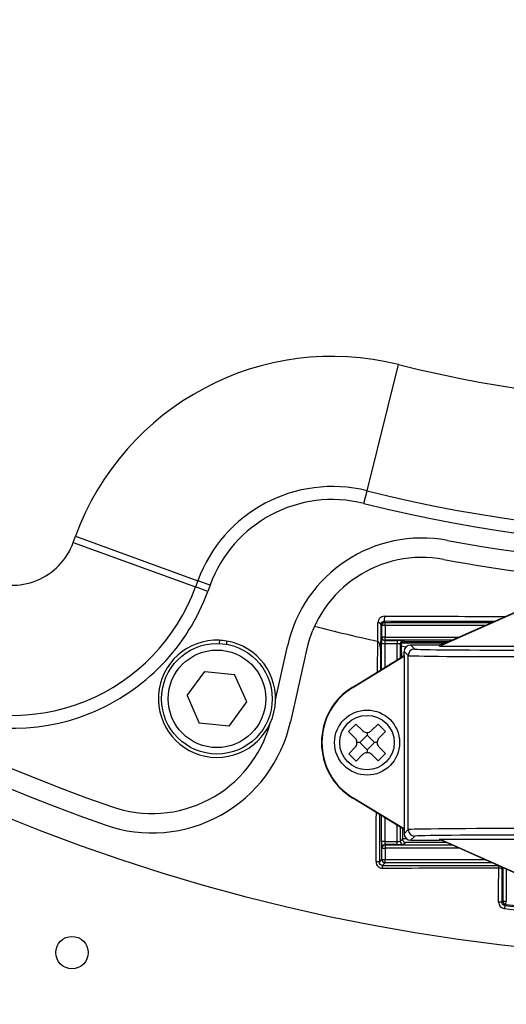
# Model space of a CAD drawing. Units: inches. Extents: x 0.1 to 60.3, y 0.1 to 46.9.
# Drawn here: x 27.3 to 28.8, y 28.7 to 31.7 of the extents above; entities that cross this region are included whole.
import ezdxf

# ---------------------------------------------------------------- set-up
doc = ezdxf.new("R2010")
doc.units = ezdxf.units.IN
doc.layers.add('Dimensions', color=254, linetype='Continuous', lineweight=5)
doc.styles.add('AtlasIED', font='arial.ttf')
doc.dimstyles.new('AtlasIED', dxfattribs={"dimtxt": 0.08, "dimasz": 0.1874, "dimexe": 0.25, "dimexo": 0.1, "dimgap": 0.12, "dimtad": 0, "dimtih": 1, "dimtoh": 1, "dimzin": 1, "dimdsep": 46, "dimtxsty": 'AtlasIED', "dimcen": 0.09, "dimadec": 1, "dimazin": 0, "dimtfac": 1, "dimtofl": 0, "dimtmove": 0, "dimatfit": 3, "dimfxl": 1, "dimtolj": 1, "dimtzin": 1, "dimarcsym": 0})

# ---------------------------------------------------------------- blocks, each defined once
blk = doc.blocks.new('*D27')
at = {"layer": 'Defpoints', "color": 0, "transparency": 16777216}
for p in [(33.797, 38.3389), (25.1314, 30.7847)]:
    blk.add_point(p, dxfattribs=at)
at = {"layer": 'Dimensions', "color": 0, "lineweight": -2, "transparency": 16777216}
for p, q in [((29.4642, 34.2468), (29.4642, 34.8768)), ((29.1492, 34.5618), (29.7792, 34.5618)), ((23.7608, 29.5898), (24.637, 30.3537)), ((23.1049, 29.5898), (23.7608, 29.5898))]:
    blk.add_line(p, q, dxfattribs=at)
at = {"layer": 'Dimensions', "color": 0, "transparency": 16777216}
blk.add_solid([(24.5652, 30.4361), (24.7089, 30.2713), (25.1314, 30.7847)], dxfattribs=at)
at = {"layer": 'Dimensions', "color": 0, "transparency": 16777216, "insert": (21.3531, 29.5898), "char_height": 0.28, "attachment_point": 5, "style": 'AtlasIED'}
blk.add_mtext('\\A1;∅11.50" [∅292]', dxfattribs=at)

msp = doc.modelspace()

# ---------------------------------------------------------------- linework, layer by layer
at = {"color": 7, "linetype": 'Continuous', "lineweight": 25}
for p, q in [((28.3827, 30.2261), (28.478, 30.6081)), ((28.3732, 30.1879), (28.3827, 30.2261)), ((27.4942, 30.0701), (27.501, 30.0887)), ((27.501, 30.0887), (27.871, 29.9541)), ((27.4942, 30.0701), (27.8642, 29.9355)), ((27.871, 29.9541), (27.8642, 29.9355)), ((27.9012, 29.922), (27.8642, 29.9355)), ((27.908, 29.9406), (27.871, 29.9541)), ((27.908, 29.9406), (27.9012, 29.922)), ((28.6024, 29.7565), (28.948, 29.9103)), ((28.6122, 29.7619), (28.9476, 29.9113)), ((28.4279, 29.8184), (28.4245, 29.8218)), ((28.4377, 29.8184), (28.4279, 29.8184)), ((28.4279, 29.7837), (28.4279, 29.8184)), ((28.4346, 29.8313), (28.4377, 29.8282)), ((28.4377, 29.8184), (28.4377, 29.8282)), ((28.4377, 29.8282), (28.761, 29.8282)), ((28.4377, 29.8184), (28.4377, 29.7837)), ((28.7389, 29.8184), (28.4377, 29.8184)), ((27.936, 29.774), (27.9356, 29.7641)), ((27.9576, 29.7718), (27.9572, 29.7618)), ((28.1059, 29.5938), (28.1421, 29.7566)), ((28.4141, 29.6781), (28.4151, 29.7708)), ((28.4366, 29.7633), (28.4268, 29.7633)), ((28.4268, 29.6858), (28.4268, 29.7633)), ((28.4271, 29.783), (28.4279, 29.7837)), ((28.4377, 29.7837), (28.4279, 29.7837)), ((28.4735, 29.7633), (28.4366, 29.7633)), ((28.4366, 29.7633), (28.4366, 29.6918)), ((28.4377, 29.7739), (28.437, 29.7731)), ((28.437, 29.7731), (28.4735, 29.7731)), ((28.4377, 29.7739), (28.4377, 29.7837)), ((28.4377, 29.7837), (28.6611, 29.7837)), ((28.639, 29.7739), (28.4377, 29.7739)), ((28.4735, 29.7731), (28.4735, 29.7633)), ((28.4735, 29.7143), (28.4735, 29.7633)), ((28.4863, 29.7599), (28.4833, 29.763)), ((28.4833, 29.763), (28.4833, 29.7203)), ((28.4864, 29.756), (28.4867, 29.7223)), ((28.5001, 29.7531), (28.4864, 29.7559)), ((28.4931, 29.7728), (28.4959, 29.77)), ((28.5147, 29.7597), (28.5271, 29.7473)), ((28.5147, 29.7597), (28.6017, 29.7597)), ((28.6122, 29.7619), (28.6017, 29.7597)), ((28.6024, 29.7565), (28.6017, 29.7597)), ((28.6024, 29.7565), (29.346, 29.7565)), ((28.1993, 29.7439), (28.1513, 29.5273)), ((28.3394, 29.6325), (28.4951, 29.7275)), ((28.34, 29.6315), (28.4963, 29.7268)), ((28.4236, 29.7345), (28.4231, 29.6836)), ((28.4236, 29.7345), (28.4236, 29.7345)), ((28.5075, 29.7276), (28.4951, 29.74)), ((28.4951, 29.7275), (28.4951, 29.74)), ((28.4963, 29.7268), (28.4951, 29.7275)), ((28.4963, 29.2021), (28.4963, 29.7268)), ((28.5075, 29.2012), (28.5075, 29.7276)), ((27.8384, 29.6064), (27.8918, 29.68)), ((27.8918, 29.68), (27.9822, 29.6705)), ((28.0192, 29.5875), (27.9822, 29.6705)), ((28.34, 29.6315), (28.3394, 29.6325)), ((27.8384, 29.6064), (27.8754, 29.5234)), ((27.9658, 29.5139), (28.0192, 29.5875)), ((27.9658, 29.5139), (27.8754, 29.5234)), ((28.327, 29.4976), (28.3492, 29.52)), ((28.3492, 29.52), (28.3688, 29.5006)), ((28.3966, 29.5007), (28.416, 29.5203)), ((28.416, 29.5203), (28.4384, 29.4981)), ((28.3466, 29.4782), (28.327, 29.4976)), ((28.3827, 29.4949), (28.3827, 29.4867)), ((28.4384, 29.4981), (28.419, 29.4785)), ((28.3606, 29.4643), (28.3524, 29.4643)), ((28.3606, 29.4643), (28.3827, 29.4867)), ((28.3829, 29.4422), (28.3606, 29.4643)), ((28.3827, 29.4867), (28.4051, 29.4645)), ((28.4051, 29.4645), (28.3829, 29.4422)), ((28.4133, 29.4646), (28.4051, 29.4645)), ((28.3273, 29.4308), (28.3467, 29.4504)), ((28.3497, 29.4086), (28.3273, 29.4308)), ((28.3829, 29.4422), (28.383, 29.434)), ((28.4165, 29.4089), (28.3969, 29.4283)), ((28.4387, 29.4313), (28.4165, 29.4089)), ((28.4191, 29.4507), (28.4387, 29.4313)), ((28.3691, 29.4282), (28.3497, 29.4086)), ((28.34, 29.2974), (28.3394, 29.2964)), ((28.4951, 29.2014), (28.3394, 29.2964)), ((28.4963, 29.2021), (28.34, 29.2974)), ((28.4268, 29.1656), (28.4268, 29.2431)), ((28.4366, 29.2371), (28.4366, 29.1656)), ((28.4735, 29.1656), (28.4735, 29.2146)), ((28.4833, 29.2086), (28.4833, 29.1659)), ((28.49, 29.2045), (28.4901, 29.1742)), ((28.4963, 29.2021), (28.4951, 29.2014)), ((28.4951, 29.2014), (28.4951, 29.1888)), ((28.4951, 29.1888), (28.5075, 29.2012)), ((28.4366, 29.1656), (28.4268, 29.1656)), ((28.4366, 29.1656), (28.4735, 29.1656)), ((28.4735, 29.1557), (28.4735, 29.1656)), ((28.4833, 29.1659), (28.4901, 29.1727)), ((28.4901, 29.1742), (28.5025, 29.1742)), ((28.4997, 29.1627), (28.4931, 29.1561)), ((28.5271, 29.1816), (28.5147, 29.1692)), ((28.5147, 29.1692), (28.6017, 29.1692)), ((28.6024, 29.1724), (28.6017, 29.1692)), ((28.6122, 29.1669), (28.6017, 29.1692)), ((28.6024, 29.1724), (29.346, 29.1724)), ((28.948, 29.0185), (28.6024, 29.1724)), ((28.9476, 29.0176), (28.6122, 29.1669)), ((28.4279, 29.1451), (28.4271, 29.1459)), ((28.4279, 29.1451), (28.4377, 29.1451)), ((28.4279, 29.1105), (28.4279, 29.1451)), ((28.437, 29.1557), (28.4377, 29.155)), ((28.4735, 29.1557), (28.437, 29.1557)), ((28.4377, 29.155), (28.639, 29.155)), ((28.4377, 29.155), (28.4377, 29.1451)), ((28.4377, 29.1451), (28.4377, 29.1105)), ((28.6611, 29.1451), (28.4377, 29.1451)), ((28.42, 29.1026), (28.4279, 29.1105)), ((28.4279, 29.1105), (28.4377, 29.1105)), ((28.4377, 29.1007), (28.4298, 29.0927)), ((28.4377, 29.1007), (28.4377, 29.1105)), ((28.4377, 29.1105), (28.7389, 29.1105)), ((28.761, 29.1007), (28.4377, 29.1007)), ((28.7938, 29.0861), (28.7907, 29.083)), ((28.7942, 28.9846), (28.7942, 29.0859)), ((28.8041, 29.0815), (28.8041, 28.9846)), ((28.7905, 28.9813), (28.7942, 28.9846)), ((28.7942, 28.9846), (28.8041, 28.9846)), ((28.8029, 28.9748), (28.8041, 28.9846)), ((28.7992, 28.9715), (28.7981, 28.9624))]:
    msp.add_line(p, q, dxfattribs=at)
at = {"color": 7, "linetype": 'Continuous', "lineweight": 25, "flags": 128}
for points in [[(28.4245, 29.8218), (28.4243, 29.8227), (28.4238, 29.8237), (28.423, 29.8245), (28.422, 29.8253), (28.4207, 29.826), (28.4192, 29.8265), (28.4175, 29.8269), (28.4158, 29.8271)], [(28.8029, 28.9748), (28.8026, 28.9745), (28.8012, 28.9733), (28.7992, 28.9715)]]:
    msp.add_lwpolyline(points, dxfattribs=at)
at = {"color": 7, "linetype": 'Continuous', "lineweight": 25}
for centre, radius in [((27.9288, 29.5969), 0.1673), ((27.9288, 29.5969), 0.1476), ((28.3828, 29.4644), 0.0984), ((28.3828, 29.4644), 0.0825), ((27.4903, 28.8291), 0.0492)]:
    msp.add_circle(centre, radius, dxfattribs=at)
for centre, radius, start, end in [((29.4642, 34.5618), 6.4567, 189.19053, 256.67265), ((29.4642, 34.5618), 6.4173, 189.2733, 256.67265), ((29.4642, 34.5618), 6.3976, 189.30209, 273.66512), ((29.4642, 34.5618), 6.3752, 189.33511, 273.65562), ((29.4642, 34.5618), 5.748, 190.31785, 274.03227), ((29.4642, 34.5618), 5.6067, 199.3145, 250.6855), ((29.4642, 34.5618), 5.6653, 199.3145, 250.6855), ((28.2779, 29.8059), 0.8268, 75.9936, 160), ((29.4642, 34.5618), 4.0748, 255.9936, 284.0064), ((28.2779, 29.8059), 0.4331, 75.9936, 160), ((29.4642, 34.5618), 4.4685, 255.9936, 284.0064), ((28.2779, 29.8059), 0.3937, 75.9936, 160), ((29.4642, 34.5618), 4.5079, 255.9936, 284.0064), ((27.3093, 30.1374), 0.1969, 244.0304, 340), ((28.5491, 29.6663), 0.4169, 79.4119, 167.486), ((29.4642, 34.5618), 4.5634, 259.4119, 280.5881), ((28.5491, 29.6663), 0.3583, 79.4119, 167.486), ((29.4642, 34.5618), 4.622, 259.4119, 265.9653), ((27.3093, 30.1374), 0.5906, 244.0304, 340), ((27.3093, 30.1374), 0.6299, 244.0304, 340), ((28.405, 29.8413), 0.0312, 341.3346, 9.7678), ((29.4642, 34.5618), 4.9044, 255.3518, 257.6313), ((28.4377, 29.8184), 0.00984, 90.0204, 179.9796), ((27.9288, 29.5969), 0.1772, 87.6625, 80.6419), ((27.9288, 29.5969), 0.1772, 80.6419, 87.6625), ((28.437, 29.783), 0.00984, 180.0204, 269.9796), ((28.4377, 29.7837), 0.00984, 180.0204, 269.9796), ((28.4931, 29.763), 0.00984, 90.0204, 179.9796), ((28.5271, 29.7276), 0.0197, 90.0051, 179.9949), ((28.4419, 29.4644), 0.1969, 121.3867, 238.6133), ((28.4419, 29.4644), 0.1956, 121.3867, 238.6133), ((27.7323, 29.6203), 0.4291, 250.6855, 347.486), ((27.7323, 29.6203), 0.3705, 250.6855, 344.7758), ((28.5271, 29.2012), 0.0197, 180.0051, 269.9949), ((28.4931, 29.1659), 0.00984, 180.0204, 269.9796), ((28.437, 29.1459), 0.00984, 90.0204, 179.9796), ((28.4377, 29.1451), 0.00984, 90.0204, 179.9796), ((28.4126, 29.0811), 0.0227, 71.0212, 95.6446), ((28.4377, 29.1105), 0.00984, 180.0204, 269.9796), ((28.3189, 29.0859), 0.1111, 358.9941, 3.54), ((28.5194, 29.0847), 0.2617, 359.9278, 1.5517), ((28.7833, 29.0654), 0.0191, 67.1401, 96.7151), ((28.7809, 29.083), 0.00984, 0.0187, 30.9895), ((28.7831, 28.9488), 0.0334, 77.1081, 93.961), ((28.8041, 28.9846), 0.00984, 180.0177, 263.2316), ((29.4642, 34.5618), 5.6389, 263.2156, 274.3038), ((29.4642, 34.5618), 5.6297, 263.2156, 274.3827), ((29.4642, 34.5618), 5.626, 263.2493, 266.6839)]:
    msp.add_arc(centre, radius, start, end, dxfattribs=at)
for centre, major_axis, ratio, start_param, end_param in [((28.4271, 29.7633), (0, 0.0197), 0.017455, 0.017453, 1.570796), ((28.437, 29.7633), (0, 0.00984), 0.03491, 0.017453, 1.570796), ((28.4735, 29.7728), (0.0197, 0), 0.017455, 0.017453, 1.570796), ((28.4735, 29.763), (0.00984, 0), 0.03491, 0.017453, 1.570796), ((28.5147, 29.74), (0.0139, -0.0139), 0.999924, 2.356233, 3.926953), ((28.9011, 29.7277), (0.3937, 0), 0.008291, 3.150319, 4.712389), ((28.9011, 29.7473), (0.374, 0), 0.008727, 3.150319, 4.712389), ((28.9011, 29.2012), (0.3937, 0), 0.008291, 1.570796, 3.132866), ((28.4271, 29.1656), (0, 0.0197), 0.017455, 1.570796, 3.124139), ((28.437, 29.1656), (0, 0.00984), 0.03491, 1.570796, 3.124139), ((28.4735, 29.1659), (0.00984, 0), 0.03491, 4.712389, 6.265732), ((28.5147, 29.1888), (0.0139, 0.0139), 0.999924, 2.356233, 3.926953), ((28.9011, 29.1815), (0.374, 0), 0.008727, 1.570796, 3.132866), ((28.4735, 29.1561), (0.0197, 0), 0.017455, 4.712389, 6.265732)]:
    msp.add_ellipse(centre, major_axis=major_axis, ratio=ratio, start_param=start_param, end_param=end_param, dxfattribs=at)
for points, knots in [([(28.4358, 29.8466), (28.4299, 29.8466), (28.4247, 29.844), (28.4178, 29.8367), (28.4159, 29.832), (28.4158, 29.8271)], [0, 0, 0, 0, 0.5, 0.5, 1, 1, 1, 1]), ([(28.4358, 29.8466), (28.544, 29.8465), (28.6657, 29.8464), (28.7881, 29.8463), (28.8016, 29.8463)], [0, 0, 0, 0, 0.889265, 1, 1, 1, 1]), ([(28.4151, 29.7708), (28.4151, 29.7708), (28.4151, 29.7709), (28.4151, 29.771), (28.4153, 29.7811), (28.4154, 29.7912), (28.4155, 29.8012), (28.4156, 29.8099), (28.4157, 29.8185), (28.4158, 29.8271)], [-0.000005042, -0.000005042, -0.000005042, -0.000005042, 0, 0, 0, 0.000899179, 0.000899179, 0.000899179, 0.001679312, 0.001679312, 0.001679312, 0.001679312]), ([(28.4245, 29.8218), (28.4245, 29.8241), (28.4254, 29.8262), (28.4277, 29.8288), (28.4287, 29.8297), (28.4313, 29.8309), (28.4328, 29.8313), (28.4346, 29.8313)], [0, 0, 0, 0, 0.5, 0.5, 0.75, 0.75, 1, 1, 1, 1]), ([(28.7664, 29.8306), (28.7643, 29.8306), (28.6532, 29.8308), (28.5429, 29.8311), (28.4346, 29.8313)], [0, 0, 0, 0, 0.018807, 1, 1, 1, 1]), ([(28.4151, 29.7708), (28.4167, 29.7701), (28.4176, 29.7686), (28.4191, 29.7658), (28.4196, 29.7643), (28.4211, 29.7598), (28.4218, 29.7566), (28.4232, 29.7472), (28.4236, 29.7409), (28.4236, 29.7345)], [0, 0, 0, 0, 0.125, 0.125, 0.25, 0.25, 0.5, 0.5, 1, 1, 1, 1]), ([(28.4877, 29.7652), (28.4888, 29.7669), (28.4901, 29.7681), (28.4929, 29.7696), (28.4944, 29.77), (28.4959, 29.77)], [0, 0, 0, 0, 0.5, 0.5, 1, 1, 1, 1]), ([(28.6205, 29.7657), (28.6114, 29.7656), (28.5671, 29.7655), (28.5229, 29.7653), (28.4877, 29.7652)], [0, 0, 0, 0, 0.204573, 1, 1, 1, 1]), ([(28.4959, 29.77), (28.5281, 29.7701), (28.573, 29.7702), (28.6181, 29.7703), (28.6309, 29.7703)], [0, 0, 0, 0, 0.714821, 1, 1, 1, 1]), ([(28.3688, 29.5006), (28.3704, 29.4992), (28.3738, 29.4964), (28.3803, 29.4946), (28.3868, 29.495), (28.3925, 29.4971), (28.3954, 29.4996), (28.3966, 29.5007)], [0, 0, 0, 0, 0.211987, 0.424147, 0.632526, 0.839197, 1, 1, 1, 1]), ([(28.3467, 29.4504), (28.3481, 29.452), (28.3509, 29.4554), (28.3526, 29.4619), (28.3523, 29.4684), (28.3501, 29.4741), (28.3477, 29.477), (28.3466, 29.4782)], [0, 0, 0, 0, 0.211987, 0.424147, 0.632526, 0.839197, 1, 1, 1, 1]), ([(28.419, 29.4785), (28.4176, 29.4768), (28.4148, 29.4735), (28.4131, 29.467), (28.4134, 29.4604), (28.4156, 29.4548), (28.418, 29.4519), (28.4191, 29.4507)], [0, 0, 0, 0, 0.211987, 0.424147, 0.632526, 0.839197, 1, 1, 1, 1]), ([(28.3969, 29.4283), (28.3952, 29.4297), (28.3919, 29.4325), (28.3854, 29.4342), (28.3788, 29.4339), (28.3732, 29.4317), (28.3703, 29.4293), (28.3691, 29.4282)], [0, 0, 0, 0, 0.2119869, 0.4241467, 0.6325263, 0.8391974, 1, 1, 1, 1]), ([(28.4103, 29.1037), (28.4105, 29.1441), (28.4107, 29.1941), (28.4109, 29.2432), (28.411, 29.2527)], [0, 0, 0, 0, 0.8065519, 1, 1, 1, 1]), ([(28.4204, 29.247), (28.4204, 29.2388), (28.4202, 29.1912), (28.4201, 29.1427), (28.42, 29.1026)], [0, 0, 0, 0, 0.172525, 1, 1, 1, 1]), ([(28.4901, 29.1727), (28.4901, 29.1711), (28.4905, 29.1696), (28.4917, 29.167), (28.4926, 29.1659), (28.4954, 29.1635), (28.4976, 29.1627), (28.4997, 29.1627)], [0, 0, 0, 0, 0.25, 0.25, 0.5, 0.5, 1, 1, 1, 1]), ([(28.6219, 29.1626), (28.6121, 29.1626), (28.5714, 29.1626), (28.5307, 29.1627), (28.4997, 29.1627)], [0, 0, 0, 0, 0.239851, 1, 1, 1, 1]), ([(28.4103, 29.1037), (28.4103, 29.0985), (28.4124, 29.0934), (28.4196, 29.0861), (28.4248, 29.0839), (28.43, 29.0839)], [0, 0, 0, 0, 0.5, 0.5, 1, 1, 1, 1]), ([(28.4298, 29.0927), (28.4272, 29.0927), (28.4246, 29.0938), (28.421, 29.0975), (28.42, 29.1), (28.42, 29.1026)], [0, 0, 0, 0, 0.5, 0.5, 1, 1, 1, 1]), ([(28.4298, 29.0927), (28.4882, 29.0927), (28.6045, 29.0928), (28.7207, 29.0928), (28.7786, 29.0928)], [0, 0, 0, 0, 0.502355, 1, 1, 1, 1]), ([(28.7811, 29.0844), (28.7224, 29.0843), (28.6638, 29.0842), (28.6052, 29.0842), (28.5468, 29.0841), (28.4884, 29.084), (28.43, 29.0839)], [0.000241484, 0.000241484, 0.000241484, 0.000241484, 0.004708955, 0.004708955, 0.004708955, 0.009160407, 0.009160407, 0.009160407, 0.009160407]), ([(28.7808, 28.9821), (28.7808, 28.9773), (28.7825, 28.9725), (28.7888, 28.9653), (28.7933, 28.963), (28.7981, 28.9624)], [0, 0, 0, 0, 0.5, 0.5, 1, 1, 1, 1]), ([(28.7992, 28.9715), (28.7968, 28.9718), (28.7945, 28.973), (28.7914, 28.9766), (28.7905, 28.9789), (28.7905, 28.9813)], [0, 0, 0, 0, 0.5, 0.5, 1, 1, 1, 1])]:
    msp.add_open_spline(points, degree=3, knots=knots, dxfattribs=at)
for points in [[(28.4245, 29.8218), (28.4242, 29.7932), (28.4239, 29.7641), (28.4236, 29.7345)], [(28.4137, 29.7713), (28.4142, 29.7712), (28.4147, 29.771), (28.4151, 29.7708)], [(28.4877, 29.7652), (28.4868, 29.7636), (28.4863, 29.7618), (28.4863, 29.7599)], [(28.4863, 29.7599), (28.4863, 29.7586), (28.4863, 29.7573), (28.4864, 29.7559)], [(28.4901, 29.1727), (28.4901, 29.1732), (28.4901, 29.1737), (28.4901, 29.1742)], [(28.7808, 28.9821), (28.7809, 29.0163), (28.7809, 29.0504), (28.7811, 29.0844)], [(28.7907, 29.083), (28.7906, 29.0492), (28.7906, 29.0153), (28.7905, 28.9813)]]:
    msp.add_open_spline(points, degree=3, dxfattribs=at)

# ---------------------------------------------------------------- dimensions: what is measured, and where the dimension line sits
at = {"layer": 'Dimensions'}
dim = msp.add_diameter_dim_2p(p1=(33.797, 38.3389), p2=(25.1314, 30.7847), dimstyle='AtlasIED', override={"dimscale": 3.5, "dimpost": '"'}, dxfattribs=at)
dim.commit()
dim.dimension.update_dxf_attribs({"geometry": '*D27', "text_midpoint": (21.3531, 29.5898), "dimtype": 163})

doc.saveas('drawing.dxf')
